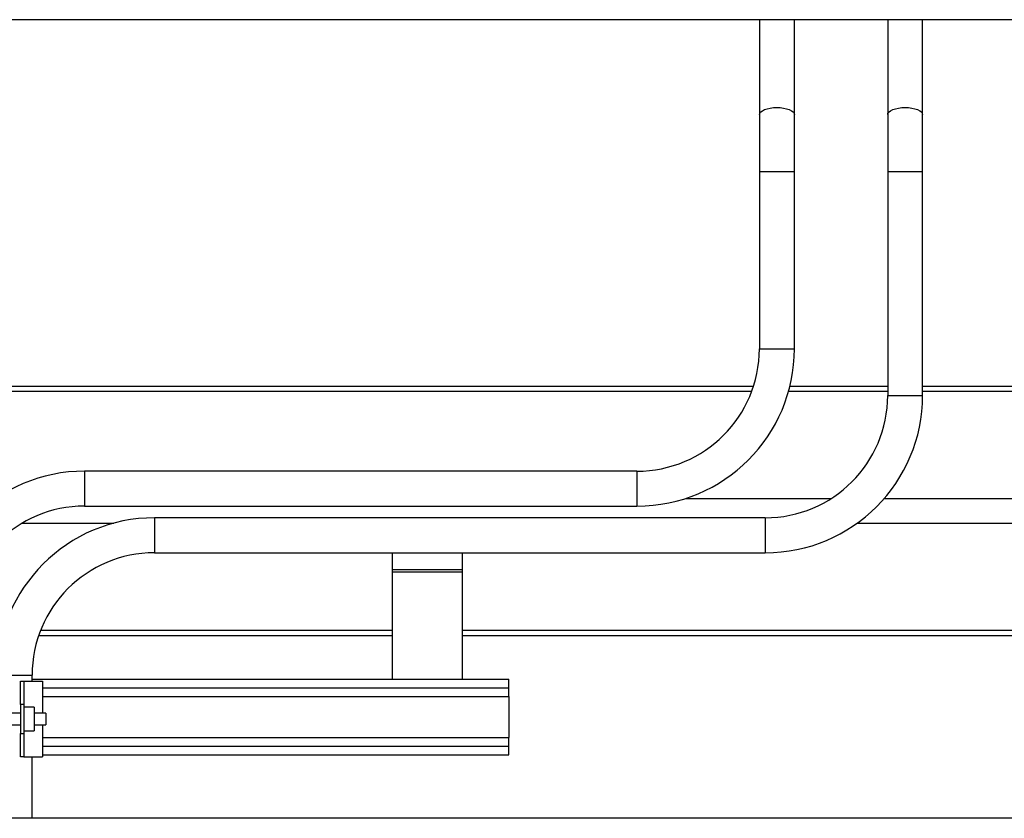
# Model space of a CAD drawing. Units: inches. Extents: x 0 to 2760, y 0 to 1818.
# Drawn here: x 394 to 415, y 275 to 293 of the extents above; entities that cross this region are included whole.
import ezdxf

# ---------------------------------------------------------------- set-up
doc = ezdxf.new("R2010")
doc.units = ezdxf.units.IN
doc.header["$LTSCALE"] = 96
doc.header["$MEASUREMENT"] = 0
doc.layers.add('GREEN', color=2, linetype='Continuous')

# ---------------------------------------------------------------- blocks, each defined once
blk = doc.blocks.new('30K-MAX-02')
for p, q in [((-1259.652, 260.279), (-1259.652, 258.243)), ((-1258.902, 258.243), (-1258.902, 260.279)), ((-1256.902, 260.279), (-1256.902, 258.243)), ((-1256.152, 258.243), (-1256.152, 260.279)), ((-1259.652, 258.243), (-1259.652, 257.021)), ((-1258.902, 257.021), (-1258.902, 258.243)), ((-1256.902, 258.243), (-1256.902, 257.021)), ((-1256.152, 257.021), (-1256.152, 258.243)), ((-1259.652, 257.021), (-1259.652, 253.223)), ((-1259.652, 257.021), (-1258.902, 257.021)), ((-1258.902, 253.223), (-1258.902, 257.021)), ((-1256.902, 257.021), (-1256.902, 252.223)), ((-1256.902, 257.021), (-1256.152, 257.021)), ((-1256.152, 252.223), (-1256.152, 257.021)), ((-1259.652, 253.223), (-1258.902, 253.223)), ((-1284.977, 252.421), (-1259.777, 252.421)), ((-1284.977, 252.311), (-1259.815, 252.311)), ((-1259.027, 252.311), (-1256.902, 252.311)), ((-1258.998, 252.421), (-1256.902, 252.421)), ((-1256.152, 252.421), (-1212.277, 252.421)), ((-1256.152, 252.311), (-1212.277, 252.311)), ((-1256.902, 252.223), (-1256.152, 252.223)), ((-1262.277, 250.598), (-1274.121, 250.598)), ((-1274.121, 250.598), (-1274.121, 249.848)), ((-1262.277, 250.598), (-1262.277, 249.848)), ((-1261.234, 250.013), (-1258.11, 250.013)), ((-1256.976, 250.013), (-1212.277, 250.013)), ((-1274.121, 249.848), (-1262.277, 249.848)), ((-1259.527, 249.598), (-1272.621, 249.598)), ((-1272.621, 249.598), (-1272.621, 248.848)), ((-1259.527, 249.598), (-1259.527, 248.848)), ((-1275.456, 249.483), (-1273.495, 249.483)), ((-1257.557, 249.483), (-1212.277, 249.483)), ((-1272.621, 248.848), (-1259.527, 248.848)), ((-1267.527, 248.848), (-1267.527, 248.487)), ((-1266.027, 248.848), (-1266.027, 248.487)), ((-1267.527, 248.487), (-1266.027, 248.487)), ((-1267.527, 248.487), (-1267.527, 248.442)), ((-1266.027, 248.487), (-1266.027, 248.442)), ((-1267.527, 248.442), (-1266.027, 248.442)), ((-1267.527, 248.442), (-1267.527, 246.138)), ((-1266.027, 248.442), (-1266.027, 246.138)), ((-1275.103, 247.075), (-1267.527, 247.075)), ((-1275.063, 247.185), (-1267.527, 247.185)), ((-1266.027, 247.185), (-1212.277, 247.185)), ((-1266.027, 247.075), (-1212.277, 247.075)), ((-1275.996, 246.223), (-1275.246, 246.223)), ((-1275.246, 246.098), (-1275.246, 246.223)), ((-1275.496, 246.098), (-1275.421, 246.098)), ((-1275.496, 245.598), (-1275.496, 246.098)), ((-1275.421, 246.098), (-1275.421, 245.598)), ((-1275.421, 246.098), (-1275.021, 246.098)), ((-1275.246, 246.138), (-1265.027, 246.138)), ((-1275.021, 246.098), (-1275.021, 245.411)), ((-1275.021, 245.951), (-1265.027, 245.951)), ((-1275.021, 245.95), (-1265.027, 245.95)), ((-1265.027, 245.951), (-1265.027, 246.138)), ((-1265.027, 245.95), (-1265.027, 245.951)), ((-1265.027, 245.763), (-1265.027, 245.95)), ((-1275.021, 245.763), (-1265.027, 245.763)), ((-1265.027, 245.763), (-1265.027, 244.888)), ((-1275.421, 245.598), (-1275.496, 245.598)), ((-1275.496, 245.598), (-1275.496, 244.973)), ((-1275.421, 245.598), (-1275.421, 244.973)), ((-1275.202, 245.538), (-1275.421, 245.538)), ((-1275.202, 245.538), (-1275.202, 245.033)), ((-1275.496, 245.411), (-1275.746, 245.411)), ((-1274.952, 245.411), (-1275.202, 245.411)), ((-1274.952, 245.411), (-1274.952, 245.161)), ((-1275.746, 245.161), (-1275.496, 245.161)), ((-1275.202, 245.161), (-1274.952, 245.161)), ((-1275.021, 245.161), (-1275.021, 244.473)), ((-1275.496, 244.973), (-1275.421, 244.973)), ((-1275.496, 244.473), (-1275.496, 244.973)), ((-1275.421, 245.033), (-1275.202, 245.033)), ((-1275.421, 244.973), (-1275.421, 244.473)), ((-1275.021, 244.888), (-1265.027, 244.888)), ((-1265.027, 244.701), (-1265.027, 244.888)), ((-1275.021, 244.701), (-1265.027, 244.701)), ((-1275.021, 244.7), (-1265.027, 244.7)), ((-1265.027, 244.7), (-1265.027, 244.701)), ((-1265.027, 244.513), (-1265.027, 244.7)), ((-1275.421, 244.473), (-1275.496, 244.473)), ((-1275.421, 244.473), (-1275.021, 244.473)), ((-1275.246, 243.154), (-1275.246, 244.473)), ((-1275.021, 244.513), (-1265.027, 244.513))]:
    blk.add_line(p, q)
at = {"flags": 128}
for points in [[(-1259.652, 258.243), (-1259.645, 258.273), (-1259.623, 258.302), (-1259.589, 258.328), (-1259.542, 258.351), (-1259.485, 258.37), (-1259.42, 258.384), (-1259.35, 258.393), (-1259.277, 258.396), (-1259.204, 258.393), (-1259.133, 258.384), (-1259.068, 258.37), (-1259.012, 258.351), (-1258.965, 258.328), (-1258.93, 258.302), (-1258.909, 258.273), (-1258.902, 258.243)], [(-1256.902, 258.243), (-1256.895, 258.273), (-1256.873, 258.302), (-1256.839, 258.328), (-1256.792, 258.351), (-1256.735, 258.37), (-1256.67, 258.384), (-1256.6, 258.393), (-1256.527, 258.396), (-1256.454, 258.393), (-1256.383, 258.384), (-1256.318, 258.37), (-1256.262, 258.351), (-1256.215, 258.328), (-1256.18, 258.302), (-1256.159, 258.273), (-1256.152, 258.243)]]:
    blk.add_lwpolyline(points, dxfattribs=at)
for centre, radius, start, end in [((-1262.277, 253.223), 2.625, 270, 0), ((-1262.277, 253.223), 3.375, 270, 0), ((-1259.527, 252.223), 2.625, 270, 0), ((-1259.527, 252.223), 3.375, 270, 0), ((-1274.121, 247.223), 3.375, 90, 180), ((-1274.121, 247.223), 2.625, 90, 180), ((-1272.621, 246.223), 3.375, 90, 180), ((-1272.621, 246.223), 2.625, 90, 180)]:
    blk.add_arc(centre, radius, start, end)
at = {"layer": 'GREEN'}
for p, q in [((-1212.277, 260.279), (-1284.977, 260.279)), ((-1212.277, 243.154), (-1284.977, 243.154))]:
    blk.add_line(p, q, dxfattribs=at)

msp = doc.modelspace()

# ---------------------------------------------------------------- block references
msp.add_blockref('30K-MAX-02', (1669.277, 32.346))

doc.saveas('drawing.dxf')
